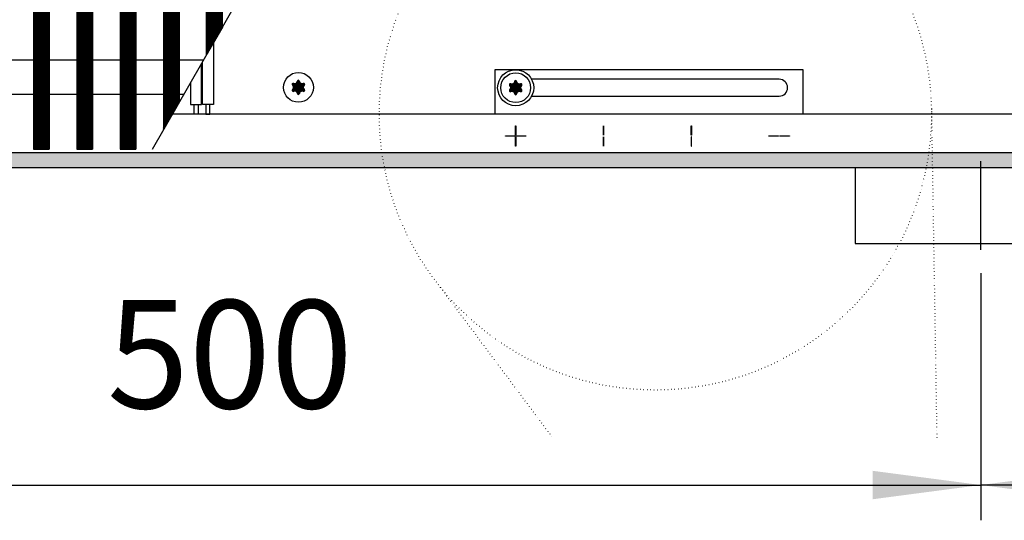
# Model space of a CAD drawing. Units: millimetres. Extents: x -119 to 9388, y -62 to 4410.
# Drawn here: x 3024 to 3338, y 1917 to 2077 of the extents above; entities that cross this region are included whole.
import ezdxf

# ---------------------------------------------------------------- set-up
doc = ezdxf.new("R2010")
doc.units = ezdxf.units.MM
doc.linetypes.add('DOTTED', pattern=[1, 0, -1])
doc.layers.add('1', color=7, linetype='Continuous')
doc.styles.add('CONVERTER_11', font='txt.shx', dxfattribs={"width": 0.9})
doc.dimstyles.new('ME10_DIM_42', dxfattribs={"dimtxt": 34.50000000000001, "dimasz": 34.50000000000001, "dimexe": 11.25, "dimexo": 7.5, "dimgap": 13.5, "dimtad": 1, "dimdec": 1, "dimdsep": 46, "dimtxsty": 'CONVERTER_11', "dimsah": 1, "dimcen": 0.09, "dimclrd": 6, "dimclre": 6, "dimclrt": 3, "dimadec": 0, "dimazin": 0, "dimtfac": 1, "dimtdec": 4, "dimtix": 1, "dimtmove": 0, "dimatfit": 3, "dimfxl": 1, "dimtolj": 1, "dimtzin": 0, "dimarcsym": 0})
doc.dimstyles.new('ME10_DIM_43', dxfattribs={"dimtxt": 34.50000000000001, "dimasz": 34.50000000000001, "dimexe": 11.25, "dimexo": 7.5, "dimgap": 13.5, "dimtad": 1, "dimdec": 0, "dimdsep": 46, "dimtxsty": 'CONVERTER_11', "dimsah": 1, "dimcen": 0.09, "dimclrd": 6, "dimclre": 6, "dimclrt": 3, "dimadec": 0, "dimazin": 0, "dimtfac": 1, "dimtdec": 4, "dimtix": 1, "dimtmove": 0, "dimatfit": 3, "dimfxl": 1, "dimtolj": 1, "dimtzin": 0, "dimarcsym": 0})
doc.dimstyles.new('ME10_DIM_66', dxfattribs={"dimtxt": 34.50000000000001, "dimasz": 34.50000000000001, "dimexe": 11.25, "dimexo": 7.5, "dimgap": 13.5, "dimtad": 1, "dimdec": 1, "dimdsep": 46, "dimtxsty": 'CONVERTER_11', "dimsah": 1, "dimcen": 0.09, "dimclrd": 6, "dimclre": 6, "dimclrt": 3, "dimadec": 0, "dimazin": 0, "dimtfac": 1, "dimtdec": 4, "dimtix": 1, "dimtmove": 0, "dimatfit": 3, "dimfxl": 1, "dimtolj": 1, "dimtzin": 0, "dimarcsym": 0})
doc.dimstyles.new('ME10_DIM_67', dxfattribs={"dimtxt": 34.50000000000001, "dimasz": 34.50000000000001, "dimexe": 11.25, "dimexo": 7.5, "dimgap": 13.5, "dimtad": 1, "dimdec": 0, "dimdsep": 46, "dimtxsty": 'CONVERTER_11', "dimsah": 1, "dimcen": 0.09, "dimclrd": 6, "dimclre": 6, "dimclrt": 3, "dimadec": 0, "dimazin": 0, "dimtfac": 1, "dimtdec": 4, "dimtix": 1, "dimtmove": 0, "dimatfit": 3, "dimfxl": 1, "dimtolj": 1, "dimtzin": 0, "dimarcsym": 0})
pattern_1 = [(45, (4713.117804931688, -2368.928112644614), (-0.1414213562373095, 0), [])]
pattern_2 = [(45, (0, 0), (-0.0707106781186547, 0.0707106781186548), [])]
pattern_3 = [(45, (4364.282841925306, -2205.886175511188), (-0.1414213562373095, 0), [])]

# ---------------------------------------------------------------- blocks, each defined once
blk = doc.blocks.new('*D38')
at = {"layer": '1', "color": 6, "linetype": 'Continuous'}
for p, q in [((2830.560000116782, 1995.974579455683), (2830.560000116782, 1917.224579455683)), ((3330.560000116782, 1995.974579455683), (3330.560000116782, 1917.224579455683)), ((2830.560000116782, 1928.474579455683), (3330.560000116782, 1928.474579455683))]:
    blk.add_line(p, q, dxfattribs=at)
at = {"layer": '1', "color": 6}
for points in [[(2865.060000116782, 1933.016590622449), (2865.060000116782, 1923.932568288918), (2830.560000116782, 1928.474579455683)], [(3296.060000116782, 1923.932568288918), (3296.060000116782, 1933.016590622449), (3330.560000116782, 1928.474579455683)]]:
    blk.add_solid(points, dxfattribs=at)
at = {"layer": '1', "color": 3, "insert": (3052.021981683602, 1942.149706359237), "char_height": 34.50000000000001, "attachment_point": 7, "rotation": 0.00013888888888888892, "line_spacing_factor": 0.45454545454545, "style": 'CONVERTER_11'}
blk.add_mtext('500', dxfattribs=at)
blk = doc.blocks.new('*D39')
at = {"layer": '1', "color": 6, "linetype": 'Continuous'}
for p, q in [((3615.559999999599, 2022.259456675252), (3615.559999999599, 1917.224579455683)), ((3330.560000116779, 1995.974579455683), (3330.560000116779, 1917.224579455683)), ((3615.559999999599, 1928.474579455683), (3330.560000116779, 1928.474579455683))]:
    blk.add_line(p, q, dxfattribs=at)
at = {"layer": '1', "color": 6}
for points in [[(3365.060000116779, 1933.016590622449), (3365.060000116779, 1923.932568288918), (3330.560000116779, 1928.474579455683)], [(3581.059999999599, 1923.932568288918), (3581.059999999599, 1933.016590622449), (3615.559999999599, 1928.474579455683)]]:
    blk.add_solid(points, dxfattribs=at)
at = {"layer": '1', "color": 3, "insert": (3444.839953975239, 1942.149706359237), "char_height": 34.50000000000001, "attachment_point": 7, "rotation": 0.00013888888888888892, "line_spacing_factor": 0.45454545454545, "style": 'CONVERTER_11'}
blk.add_mtext('285', dxfattribs=at)
blk = doc.blocks.new('*D62')
at = {"layer": '1', "color": 6, "linetype": 'Continuous'}
for p, q in [((2830.560000116782, 1995.974579455683), (2830.560000116782, 1917.224579455683)), ((3330.560000116782, 1995.974579455683), (3330.560000116782, 1917.224579455683)), ((2830.560000116782, 1928.474579455683), (3330.560000116782, 1928.474579455683))]:
    blk.add_line(p, q, dxfattribs=at)
at = {"layer": '1', "color": 6}
for points in [[(2865.060000116782, 1933.016590622449), (2865.060000116782, 1923.932568288918), (2830.560000116782, 1928.474579455683)], [(3296.060000116782, 1923.932568288918), (3296.060000116782, 1933.016590622449), (3330.560000116782, 1928.474579455683)]]:
    blk.add_solid(points, dxfattribs=at)
at = {"layer": '1', "color": 3, "insert": (3052.021981683602, 1942.149706359237), "char_height": 34.50000000000001, "attachment_point": 7, "rotation": 0.00013888888888888892, "line_spacing_factor": 0.45454545454545, "style": 'CONVERTER_11'}
blk.add_mtext('500', dxfattribs=at)
blk = doc.blocks.new('*D63')
at = {"layer": '1', "color": 6, "linetype": 'Continuous'}
for p, q in [((3615.559999999599, 2022.259456675252), (3615.559999999599, 1917.224579455683)), ((3330.560000116779, 1995.974579455683), (3330.560000116779, 1917.224579455683)), ((3615.559999999599, 1928.474579455683), (3330.560000116779, 1928.474579455683))]:
    blk.add_line(p, q, dxfattribs=at)
at = {"layer": '1', "color": 6}
for points in [[(3365.060000116779, 1933.016590622449), (3365.060000116779, 1923.932568288918), (3330.560000116779, 1928.474579455683)], [(3581.059999999599, 1923.932568288918), (3581.059999999599, 1933.016590622449), (3615.559999999599, 1928.474579455683)]]:
    blk.add_solid(points, dxfattribs=at)
at = {"layer": '1', "color": 3, "insert": (3444.839953975239, 1942.149706359237), "char_height": 34.50000000000001, "attachment_point": 7, "rotation": 0.00013888888888888892, "line_spacing_factor": 0.45454545454545, "style": 'CONVERTER_11'}
blk.add_mtext('285', dxfattribs=at)

msp = doc.modelspace()

# ---------------------------------------------------------------- hatches: boundary and pattern name
at = {"layer": '1', "linetype": 'Continuous'}
h = msp.add_hatch(dxfattribs=at)
h.set_pattern_fill('CUSTOM482', color=6, scale=0.1, angle=45, pattern_type=2)
h.set_pattern_definition(pattern_3)
h.paths.add_polyline_path([(3033.60320868476, 2373.90945667525), (3033.60320868476, 2035.609456675251), (3033.30320868475, 2035.609456675251), (3028.90320868476, 2035.609456675251), (3028.60320868476, 2035.609456675251), (3028.60320868476, 2373.90945667525), (3032.93887142485, 2373.90945667525)])
h = msp.add_hatch(dxfattribs=at)
h.set_pattern_fill('CUSTOM542', color=6, scale=0.1, angle=45, pattern_type=2)
h.set_pattern_definition(pattern_3)
h.paths.add_polyline_path([(3033.60320868476, 2373.90945667525), (3033.60320868476, 2035.609456675251), (3033.30320868475, 2035.609456675251), (3028.90320868476, 2035.609456675251), (3028.60320868476, 2035.609456675251), (3028.60320868476, 2373.90945667525), (3032.93887142485, 2373.90945667525)])
h = msp.add_hatch(dxfattribs=at)
h.set_pattern_fill('CUSTOM483', color=6, scale=0.1, angle=45, pattern_type=2)
h.set_pattern_definition(pattern_3)
h.paths.add_polyline_path([(3047.403208684731, 2373.90945667525), (3047.403208684731, 2035.609456675262), (3047.103208684728, 2035.609456675251), (3042.70320868473, 2035.609456675228), (3042.403208684738, 2035.609456675251), (3042.403208684731, 2373.90945667525), (3046.738871424821, 2373.90945667525)])
h = msp.add_hatch(dxfattribs=at)
h.set_pattern_fill('CUSTOM541', color=6, scale=0.1, angle=45, pattern_type=2)
h.set_pattern_definition(pattern_3)
h.paths.add_polyline_path([(3047.403208684731, 2373.90945667525), (3047.403208684731, 2035.609456675262), (3047.103208684728, 2035.609456675251), (3042.70320868473, 2035.609456675228), (3042.403208684738, 2035.609456675251), (3042.403208684731, 2373.90945667525), (3046.738871424821, 2373.90945667525)])
h = msp.add_hatch(dxfattribs=at)
h.set_pattern_fill('CUSTOM484', color=6, scale=0.1, angle=45, pattern_type=2)
h.set_pattern_definition(pattern_3)
h.paths.add_polyline_path([(3061.203208684701, 2373.90945667525), (3061.203208684701, 2035.609456675251), (3060.903208684709, 2035.609456675251), (3056.5032086847, 2035.609456675218), (3056.203208684712, 2035.609456675241), (3056.203208684712, 2373.90945667525), (3060.538871424791, 2373.90945667525)])
h = msp.add_hatch(dxfattribs=at)
h.set_pattern_fill('CUSTOM540', color=6, scale=0.1, angle=45, pattern_type=2)
h.set_pattern_definition(pattern_3)
h.paths.add_polyline_path([(3061.203208684701, 2373.90945667525), (3061.203208684701, 2035.609456675251), (3060.903208684709, 2035.609456675251), (3056.5032086847, 2035.609456675218), (3056.203208684712, 2035.609456675241), (3056.203208684712, 2373.90945667525), (3060.538871424791, 2373.90945667525)])
h = msp.add_hatch(dxfattribs=at)
h.set_pattern_fill('CUSTOM485', color=6, scale=0.1, angle=45, pattern_type=2)
h.set_pattern_definition(pattern_3)
h.paths.add_polyline_path([(3075.003208684682, 2373.90945667525), (3075.003208684682, 2050.3978888616), (3074.703208684672, 2049.87548083485), (3070.30320868467, 2042.213496442419), (3070.003208684682, 2041.691088415668), (3070.003208684682, 2373.90945667525), (3074.338871424772, 2373.90945667525)])
h = msp.add_hatch(dxfattribs=at)
h.set_pattern_fill('CUSTOM535', color=6, scale=0.1, angle=45, pattern_type=2)
h.set_pattern_definition(pattern_3)
h.paths.add_polyline_path([(3075.003208684682, 2373.90945667525), (3075.003208684682, 2050.3978888616), (3074.703208684672, 2049.87548083485), (3070.30320868467, 2042.213496442419), (3070.003208684682, 2041.691088415668), (3070.003208684682, 2373.90945667525), (3074.338871424772, 2373.90945667525)])
h = msp.add_hatch(dxfattribs=at)
h.set_pattern_fill('CUSTOM461', color=6, scale=0.1, angle=45, pattern_type=2)
h.set_pattern_definition(pattern_3)
h.paths.add_polyline_path([(3084.10320868463, 2066.244265673179), (3083.80320868463, 2065.721857646407), (3083.80320868463, 2373.909456675251), (3084.10320868463, 2373.909456675251), (3088.50320868462, 2373.909456675251), (3088.803208684619, 2373.909456675251), (3088.803208684601, 2074.428658092346), (3088.50320868462, 2073.906250065599)])
h = msp.add_hatch(dxfattribs=at)
h.set_pattern_fill('CUSTOM565', color=6, scale=0.1, angle=45, pattern_type=2)
h.set_pattern_definition(pattern_3)
h.paths.add_polyline_path([(3084.10320868463, 2066.244265673179), (3083.80320868463, 2065.721857646407), (3083.80320868463, 2373.909456675251), (3084.10320868463, 2373.909456675251), (3088.50320868462, 2373.909456675251), (3088.803208684619, 2373.909456675251), (3088.803208684601, 2074.428658092346), (3088.50320868462, 2073.906250065599)])
h = msp.add_hatch(dxfattribs=at)
h.set_pattern_fill('_USER', color=6, scale=0.1, angle=45, pattern_type=0)
h.set_pattern_definition(pattern_2)
edge = h.paths.add_edge_path()
edge.add_arc((3114.74874990128, 2056.234456675251), 0.2999999999968139, 295.5882742156388, 484.4117257848288)
edge.add_arc((3114.324050159439, 2057.448855144419), 1.000000000002377, 195.2169940022044, 284.78300599791174, ccw=False)
edge.add_arc((3113.06000036391, 2057.209456675256), 0.2999999999926258, 355.5882742134886, 544.4135975569679)
edge.add_arc((3111.795952592268, 2057.448856312898), 1.000001646220648, 255.2168989624453, 344.78238206330894, ccw=False)
edge.add_arc((3111.371250826529, 2056.234456675254), 0.2999999999969808, 55.58827421482761, 244.4117257846237)
edge.add_arc((3110.531900772841, 2055.259456675257), 0.9999999999960991, -44.78300599829578, 44.783005998221824, ccw=False)
edge.add_arc((3111.37126661596, 2054.284429342646), 0.3000314713382144, 115.5887393760692, 304.445852524144)
edge.add_arc((3111.79595056837, 2053.070058206092), 0.999999999999867, 15.21699400197349, 104.7722820674307, ccw=False)
edge.add_arc((3113.06000036391, 2053.309456675255), 0.3000000000049712, 175.5882742145416, 364.4117257856454)
edge.add_arc((3114.32408604667, 2053.07007893021), 1.000029189841647, 75.22804682950942, 164.784691419826, ccw=False)
edge.add_arc((3114.748749901291, 2054.284456675257), 0.2999999999990706, 235.5551175558293, 424.4117257865788)
edge.add_arc((3115.588099954979, 2055.259456675257), 1.000000000002564, 135.2169940022187, 224.7830059978552, ccw=False)
h = msp.add_hatch(dxfattribs=at)
h.set_pattern_fill('_USER', color=6, scale=0.1, angle=45, pattern_type=0)
h.set_pattern_definition(pattern_2)
edge = h.paths.add_edge_path()
edge.add_arc((3114.74874990128, 2056.234456675251), 0.2999999999968139, 295.5882742156388, 484.4117257848288)
edge.add_arc((3114.324050159439, 2057.448855144419), 1.000000000002377, 195.2169940022044, 284.78300599791174, ccw=False)
edge.add_arc((3113.06000036391, 2057.209456675256), 0.2999999999926258, 355.5882742134886, 544.4135975569679)
edge.add_arc((3111.795952592268, 2057.448856312898), 1.000001646220648, 255.2168989624453, 344.78238206330894, ccw=False)
edge.add_arc((3111.371250826529, 2056.234456675254), 0.2999999999969808, 55.58827421482761, 244.4117257846237)
edge.add_arc((3110.531900772841, 2055.259456675257), 0.9999999999960991, -44.78300599829578, 44.783005998221824, ccw=False)
edge.add_arc((3111.37126661596, 2054.284429342646), 0.3000314713382144, 115.5887393760692, 304.445852524144)
edge.add_arc((3111.79595056837, 2053.070058206092), 0.999999999999867, 15.21699400197349, 104.7722820674307, ccw=False)
edge.add_arc((3113.06000036391, 2053.309456675255), 0.3000000000049712, 175.5882742145416, 364.4117257856454)
edge.add_arc((3114.32408604667, 2053.07007893021), 1.000029189841647, 75.22804682950942, 164.784691419826, ccw=False)
edge.add_arc((3114.748749901291, 2054.284456675257), 0.2999999999990706, 235.5551175558293, 424.4117257865788)
edge.add_arc((3115.588099954979, 2055.259456675257), 1.000000000002564, 135.2169940022187, 224.7830059978552, ccw=False)
h = msp.add_hatch(dxfattribs=at)
h.set_pattern_fill('_USER', color=6, scale=0.1, angle=45, pattern_type=0)
h.set_pattern_definition(pattern_2)
edge = h.paths.add_edge_path()
edge.add_arc((3183.998749761298, 2056.134456675241), 0.3000000000009904, 295.5882742167012, 484.411725784659)
edge.add_arc((3183.57405001946, 2057.34885514441), 1.00000000000106, 195.216994002225, 284.7830059977606, ccw=False)
edge.add_arc((3182.31000022392, 2057.109456675247), 0.3000000000053211, 355.5882742136757, 544.4135975571485)
edge.add_arc((3181.04595245229, 2057.348856312886), 1.000001646217803, 255.2168989623483, 344.78238206348493, ccw=False)
edge.add_arc((3180.621250686543, 2056.134456675245), 0.3000000000008357, 55.58827421375283, 244.4117257855163)
edge.add_arc((3179.781900632859, 2055.159456675246), 0.9999999999932161, -44.78300599812928, 44.78300599820329, ccw=False)
edge.add_arc((3180.621266475978, 2054.184429342636), 0.300031471340889, 115.5887393757284, 304.4458525229265)
edge.add_arc((3181.045950428388, 2052.970058206083), 1.000000000003578, 15.216994001861678, 104.77228206789749, ccw=False)
edge.add_arc((3182.31000022392, 2053.209456675246), 0.2999999999922061, 175.5882742145277, 364.4117257852852)
edge.add_arc((3183.574085906688, 2052.970078930198), 1.000029189841063, 75.2280468301472, 164.7846914196387, ccw=False)
edge.add_arc((3183.998749761309, 2054.184456675247), 0.3000000000052436, 235.5551175541103, 424.4117257857447)
edge.add_arc((3184.838099815, 2055.159456675245), 1.000000000000302, 135.2169940020534, 224.7830059977987, ccw=False)
h = msp.add_hatch(dxfattribs=at)
h.set_pattern_fill('_USER', color=6, scale=0.1, angle=45, pattern_type=0)
h.set_pattern_definition(pattern_2)
edge = h.paths.add_edge_path()
edge.add_arc((3183.998749761298, 2056.134456675241), 0.3000000000009904, 295.5882742167012, 484.411725784659)
edge.add_arc((3183.57405001946, 2057.34885514441), 1.00000000000106, 195.216994002225, 284.7830059977606, ccw=False)
edge.add_arc((3182.31000022392, 2057.109456675247), 0.3000000000053211, 355.5882742136757, 544.4135975571485)
edge.add_arc((3181.04595245229, 2057.348856312886), 1.000001646217803, 255.2168989623483, 344.78238206348493, ccw=False)
edge.add_arc((3180.621250686543, 2056.134456675245), 0.3000000000008357, 55.58827421375283, 244.4117257855163)
edge.add_arc((3179.781900632859, 2055.159456675246), 0.9999999999932161, -44.78300599812928, 44.78300599820329, ccw=False)
edge.add_arc((3180.621266475978, 2054.184429342636), 0.300031471340889, 115.5887393757284, 304.4458525229265)
edge.add_arc((3181.045950428388, 2052.970058206083), 1.000000000003578, 15.216994001861678, 104.77228206789749, ccw=False)
edge.add_arc((3182.31000022392, 2053.209456675246), 0.2999999999922061, 175.5882742145277, 364.4117257852852)
edge.add_arc((3183.574085906688, 2052.970078930198), 1.000029189841063, 75.2280468301472, 164.7846914196387, ccw=False)
edge.add_arc((3183.998749761309, 2054.184456675247), 0.3000000000052436, 235.5551175541103, 424.4117257857447)
edge.add_arc((3184.838099815, 2055.159456675245), 1.000000000000302, 135.2169940020534, 224.7830059977987, ccw=False)
h = msp.add_hatch(dxfattribs=at)
h.set_pattern_fill('CUSTOM118', color=6, scale=0.1, angle=45, pattern_type=2)
h.set_pattern_definition(pattern_1)
h.paths.add_polyline_path([(2415.560000000046, 2029.759456675253), (2415.560000000046, 2034.359456675264), (3615.559999999599, 2034.359456675263), (3615.559999999599, 2029.759456675252), (3163.401388128919, 2029.759456675252), (3157.052743017431, 2029.759456675252), (2846.23799586015, 2029.759456675252)])
h = msp.add_hatch(dxfattribs=at)
h.set_pattern_fill('CUSTOM122', color=6, scale=0.1, angle=45, pattern_type=2)
h.set_pattern_definition(pattern_1)
h.paths.add_polyline_path([(2415.560000000046, 2029.759456675253), (2415.560000000046, 2034.359456675264), (3615.559999999599, 2034.359456675263), (3615.559999999599, 2029.759456675252), (3163.401388128919, 2029.759456675252), (3157.052743017431, 2029.759456675252), (2846.23799586015, 2029.759456675252)])

# ---------------------------------------------------------------- linework, layer by layer
at = {"color": 6, "linetype": 'Continuous'}
for p, q in [((3028.60320868476, 2373.90945667525), (3028.60320868476, 2035.609456675251)), ((3028.60320868476, 2373.90945667525), (3028.60320868476, 2035.609456675251)), ((3033.60320868476, 2373.90945667525), (3033.60320868476, 2035.609456675251)), ((3033.60320868476, 2373.90945667525), (3033.60320868476, 2035.609456675251)), ((3042.403208684731, 2373.90945667525), (3042.403208684738, 2035.609456675251)), ((3042.403208684731, 2373.90945667525), (3042.403208684738, 2035.609456675251)), ((3047.403208684731, 2373.90945667525), (3047.403208684731, 2035.609456675262)), ((3047.403208684731, 2373.90945667525), (3047.403208684731, 2035.609456675262)), ((3056.203208684712, 2373.90945667525), (3056.203208684712, 2035.609456675241)), ((3056.203208684712, 2373.90945667525), (3056.203208684712, 2035.609456675241)), ((3061.203208684701, 2373.90945667525), (3061.203208684701, 2035.609456675251)), ((3061.203208684701, 2373.90945667525), (3061.203208684701, 2035.609456675251)), ((3070.003208684682, 2373.90945667525), (3070.003208684682, 2041.691088415668)), ((3070.003208684682, 2373.90945667525), (3070.003208684682, 2041.691088415668)), ((3075.003208684682, 2373.90945667525), (3075.003208684682, 2050.3978888616)), ((3075.003208684682, 2373.90945667525), (3075.003208684682, 2050.3978888616)), ((3083.80320868463, 2065.721857646407), (3083.80320868463, 2373.909456675251)), ((3083.80320868463, 2065.721857646407), (3083.80320868463, 2373.909456675251)), ((3088.803208684601, 2074.428658092346), (3088.803208684619, 2373.909456675251)), ((3088.803208684601, 2074.428658092346), (3088.803208684619, 2373.909456675251)), ((3088.50320868462, 2073.906250065599), (3084.10320868463, 2066.244265673179)), ((3088.50320868462, 2073.906250065599), (3084.10320868463, 2066.244265673179)), ((3088.803208684601, 2074.428658092346), (3088.50320868462, 2073.906250065599)), ((3088.803208684601, 2074.428658092346), (3088.50320868462, 2073.906250065599)), ((3084.10320868463, 2066.244265673179), (3083.80320868463, 2065.721857646407)), ((3084.10320868463, 2066.244265673179), (3083.80320868463, 2065.721857646407)), ((3070.30320868467, 2042.213496442419), (3074.703208684672, 2049.87548083485)), ((3070.30320868467, 2042.213496442419), (3074.703208684672, 2049.87548083485)), ((3074.703208684672, 2049.87548083485), (3075.003208684682, 2050.3978888616)), ((3074.703208684672, 2049.87548083485), (3075.003208684682, 2050.3978888616)), ((3070.003208684682, 2041.691088415668), (3070.30320868467, 2042.213496442419)), ((3070.003208684682, 2041.691088415668), (3070.30320868467, 2042.213496442419)), ((3028.60320868476, 2035.609456675251), (3028.90320868476, 2035.609456675251)), ((3028.60320868476, 2035.609456675251), (3028.90320868476, 2035.609456675251)), ((3028.90320868476, 2035.609456675251), (3033.30320868475, 2035.609456675251)), ((3028.90320868476, 2035.609456675251), (3033.30320868475, 2035.609456675251)), ((3033.30320868475, 2035.609456675251), (3033.60320868476, 2035.609456675251)), ((3033.30320868475, 2035.609456675251), (3033.60320868476, 2035.609456675251)), ((3042.403208684738, 2035.609456675251), (3042.70320868473, 2035.609456675228)), ((3042.403208684738, 2035.609456675251), (3042.70320868473, 2035.609456675228)), ((3042.70320868473, 2035.609456675228), (3047.103208684728, 2035.609456675251)), ((3042.70320868473, 2035.609456675228), (3047.103208684728, 2035.609456675251)), ((3047.103208684728, 2035.609456675251), (3047.403208684731, 2035.609456675262)), ((3047.103208684728, 2035.609456675251), (3047.403208684731, 2035.609456675262)), ((3056.203208684712, 2035.609456675241), (3056.5032086847, 2035.609456675218)), ((3056.203208684712, 2035.609456675241), (3056.5032086847, 2035.609456675218)), ((3056.5032086847, 2035.609456675218), (3060.903208684709, 2035.609456675251)), ((3056.5032086847, 2035.609456675218), (3060.903208684709, 2035.609456675251)), ((3060.903208684709, 2035.609456675251), (3061.203208684701, 2035.609456675251)), ((3060.903208684709, 2035.609456675251), (3061.203208684701, 2035.609456675251))]:
    msp.add_line(p, q, dxfattribs=at)
at = {"color": 1, "linetype": 'Continuous'}
for p, q in [((2815.392796296311, 2064.08039965), (3082.861867926049, 2064.08039965)), ((2815.392796296311, 2064.08039965), (3082.861867926049, 2064.08039965)), ((2809.075894887881, 2053.080399650029), (3076.54476524277, 2053.080399650029)), ((2809.075894887881, 2053.080399650029), (3076.54476524277, 2053.080399650029))]:
    msp.add_line(p, q, dxfattribs=at)
at = {"layer": '1', "color": 6, "linetype": 'Continuous'}
for p, q in [((3066.51151608407, 2035.609456675251), (3260.784179445248, 2373.90945667525)), ((3066.51151608407, 2035.609456675251), (3260.784179445248, 2373.90945667525)), ((3085.934999990391, 2069.43165866897), (3085.934999990391, 2049.759456687031)), ((3085.934999990391, 2069.43165866897), (3085.934999990391, 2049.759456687031)), ((3082.184999990391, 2049.759456687031), (3082.184999990391, 2062.901766395872)), ((3082.184999990391, 2049.759456687031), (3082.184999990391, 2062.901766395872)), ((3082.434999990391, 2049.759456687031), (3082.434999990391, 2063.337092547412)), ((3082.434999990391, 2049.759456687031), (3082.434999990391, 2063.337092547412)), ((3175.810000223829, 2061.009456675223), (3273.810000223829, 2061.009456675223)), ((3175.810000223829, 2046.759456675223), (3175.810000223829, 2061.009456675223)), ((3175.810000223829, 2046.759456675223), (3175.810000223829, 2061.009456675223)), ((3175.810000223829, 2061.009456675223), (3273.810000223829, 2061.009456675223)), ((3273.810000223829, 2061.009456675223), (3273.810000223829, 2046.759456675223)), ((3273.810000223829, 2061.009456675223), (3273.810000223829, 2046.759456675223)), ((3078.684999990391, 2056.807200274317), (3078.684999990391, 2049.759456687031)), ((3078.684999990391, 2056.807200274317), (3078.684999990391, 2049.759456687031)), ((3266.310000223909, 2057.859456675252), (3187.384512228762, 2057.859456675252)), ((3266.310000223909, 2057.859456675252), (3187.384512228762, 2057.859456675252)), ((3078.684999990391, 2049.759456687031), (3082.184999990391, 2049.759456687031)), ((3078.684999990391, 2049.759456687031), (3082.184999990391, 2049.759456687031)), ((3079.810000363819, 2049.75945667523), (3081.060000363819, 2049.75945667523)), ((3079.810000363819, 2046.759456675252), (3079.810000363819, 2049.75945667523)), ((3079.810000363819, 2046.759456675252), (3079.810000363819, 2049.75945667523)), ((3079.810000363819, 2049.75945667523), (3081.060000363819, 2049.75945667523)), ((3081.060000363819, 2049.75945667523), (3081.060000363819, 2046.759456675252)), ((3081.060000363819, 2049.75945667523), (3081.060000363819, 2046.759456675252)), ((3085.934999990391, 2049.759456687031), (3082.434999990391, 2049.759456687031)), ((3085.934999990391, 2049.759456687031), (3082.434999990391, 2049.759456687031)), ((3084.810000083851, 2049.759456675223), (3083.560000083851, 2049.759456675223)), ((3083.560000083851, 2049.759456675223), (3083.560000083851, 2046.759456675252)), ((3083.560000083851, 2049.759456675223), (3083.560000083851, 2046.759456675252)), ((3084.810000083851, 2049.759456675223), (3083.560000083851, 2049.759456675223)), ((3084.810000083851, 2046.759456675252), (3084.810000083851, 2049.759456675223)), ((3084.810000083851, 2046.759456675252), (3084.810000083851, 2049.759456675223)), ((3187.38451880017, 2052.459456675253), (3266.310000223909, 2052.459456675252)), ((3187.38451880017, 2052.459456675253), (3266.310000223909, 2052.459456675252)), ((3081.060000363819, 2046.759456675252), (3079.810000363819, 2046.759456675252)), ((3081.060000363819, 2046.759456675252), (3079.810000363819, 2046.759456675252)), ((3083.560000083851, 2046.759456675252), (3084.810000083851, 2046.759456675252)), ((3083.560000083851, 2046.759456675252), (3084.810000083851, 2046.759456675252)), ((3273.810000223829, 2046.759456675223), (3175.810000223829, 2046.759456675223)), ((3273.810000223829, 2046.759456675223), (3175.810000223829, 2046.759456675223)), ((3182.26000022391, 2043.009456675252), (3182.360000223909, 2043.009456675252)), ((3182.26000022391, 2040.009456675252), (3182.26000022391, 2043.009456675252)), ((3182.26000022391, 2040.009456675252), (3182.26000022391, 2043.009456675252)), ((3182.26000022391, 2043.009456675252), (3182.360000223909, 2043.009456675252)), ((3182.360000223909, 2043.009456675252), (3182.360000223909, 2040.009456675252)), ((3182.360000223909, 2043.009456675252), (3182.360000223909, 2040.009456675252)), ((3210.360000223909, 2043.009456675252), (3210.26000022391, 2043.009456675252)), ((3210.26000022391, 2043.009456675252), (3210.26000022391, 2040.009456675252)), ((3210.26000022391, 2043.009456675252), (3210.26000022391, 2040.009456675252)), ((3210.360000223909, 2043.009456675252), (3210.26000022391, 2043.009456675252)), ((3210.360000223909, 2040.009456675252), (3210.360000223909, 2043.009456675252)), ((3210.360000223909, 2040.009456675252), (3210.360000223909, 2043.009456675252)), ((3238.26000022391, 2043.009456675252), (3238.360000223909, 2043.009456675252)), ((3238.26000022391, 2040.009456675252), (3238.26000022391, 2043.009456675252)), ((3238.26000022391, 2040.009456675252), (3238.26000022391, 2043.009456675252)), ((3238.26000022391, 2043.009456675252), (3238.360000223909, 2043.009456675252)), ((3238.360000223909, 2043.009456675252), (3238.360000223909, 2040.009456675252)), ((3238.360000223909, 2043.009456675252), (3238.360000223909, 2040.009456675252)), ((3179.060000223909, 2039.809456675251), (3182.060000223909, 2039.809456675251)), ((3179.060000223909, 2039.709456675253), (3179.060000223909, 2039.809456675251)), ((3179.060000223909, 2039.709456675253), (3179.060000223909, 2039.809456675251)), ((3179.060000223909, 2039.809456675251), (3182.060000223909, 2039.809456675251)), ((3182.060000223909, 2039.709456675253), (3179.060000223909, 2039.709456675253)), ((3182.060000223909, 2039.709456675253), (3179.060000223909, 2039.709456675253)), ((3182.060000223909, 2039.809456675251), (3182.060000223909, 2039.709456675253)), ((3182.060000223909, 2039.809456675251), (3182.060000223909, 2039.709456675253)), ((3182.360000223909, 2040.009456675252), (3182.26000022391, 2040.009456675252)), ((3182.360000223909, 2040.009456675252), (3182.26000022391, 2040.009456675252)), ((3182.26000022391, 2039.509456675252), (3182.360000223909, 2039.509456675252)), ((3182.26000022391, 2036.509456675252), (3182.26000022391, 2039.509456675252)), ((3182.26000022391, 2036.509456675252), (3182.26000022391, 2039.509456675252)), ((3182.26000022391, 2039.509456675252), (3182.360000223909, 2039.509456675252)), ((3182.360000223909, 2039.509456675252), (3182.360000223909, 2036.509456675252)), ((3182.360000223909, 2039.509456675252), (3182.360000223909, 2036.509456675252)), ((3182.560000223909, 2039.809456675251), (3185.560000223909, 2039.809456675251)), ((3182.560000223909, 2039.709456675253), (3182.560000223909, 2039.809456675251)), ((3182.560000223909, 2039.709456675253), (3182.560000223909, 2039.809456675251)), ((3182.560000223909, 2039.809456675251), (3185.560000223909, 2039.809456675251)), ((3185.560000223909, 2039.709456675254), (3182.560000223909, 2039.709456675253)), ((3185.560000223909, 2039.709456675254), (3182.560000223909, 2039.709456675253)), ((3185.560000223909, 2039.809456675251), (3185.560000223909, 2039.709456675254)), ((3185.560000223909, 2039.809456675251), (3185.560000223909, 2039.709456675254)), ((3210.26000022391, 2040.009456675252), (3210.360000223909, 2040.009456675252)), ((3210.26000022391, 2040.009456675252), (3210.360000223909, 2040.009456675252)), ((3210.26000022391, 2039.509456675252), (3210.360000223909, 2039.509456675252)), ((3210.26000022391, 2036.509456675252), (3210.26000022391, 2039.509456675252)), ((3210.26000022391, 2036.509456675252), (3210.26000022391, 2039.509456675252)), ((3210.26000022391, 2039.509456675252), (3210.360000223909, 2039.509456675252)), ((3210.360000223909, 2039.509456675252), (3210.360000223909, 2036.509456675252)), ((3210.360000223909, 2039.509456675252), (3210.360000223909, 2036.509456675252)), ((3238.360000223909, 2040.009456675252), (3238.26000022391, 2040.009456675252)), ((3238.360000223909, 2040.009456675252), (3238.26000022391, 2040.009456675252)), ((3238.360000223909, 2039.509456675252), (3238.26000022391, 2039.509456675252)), ((3238.26000022391, 2039.509456675252), (3238.26000022391, 2036.509456675252)), ((3238.26000022391, 2039.509456675252), (3238.26000022391, 2036.509456675252)), ((3238.360000223909, 2039.509456675252), (3238.26000022391, 2039.509456675252)), ((3238.360000223909, 2036.509456675252), (3238.360000223909, 2039.509456675252)), ((3238.360000223909, 2036.509456675252), (3238.360000223909, 2039.509456675252)), ((3263.060000223909, 2039.809456675251), (3266.060000223909, 2039.809456675251)), ((3263.060000223909, 2039.709456675253), (3263.060000223909, 2039.809456675251)), ((3263.060000223909, 2039.709456675253), (3263.060000223909, 2039.809456675251)), ((3263.060000223909, 2039.809456675251), (3266.060000223909, 2039.809456675251)), ((3266.060000223909, 2039.709456675253), (3263.060000223909, 2039.709456675253)), ((3266.060000223909, 2039.709456675253), (3263.060000223909, 2039.709456675253)), ((3266.060000223909, 2039.809456675251), (3266.060000223909, 2039.709456675253)), ((3266.060000223909, 2039.809456675251), (3266.060000223909, 2039.709456675253)), ((3266.560000223909, 2039.809456675251), (3269.560000223909, 2039.809456675251)), ((3266.560000223909, 2039.709456675253), (3266.560000223909, 2039.809456675251)), ((3266.560000223909, 2039.709456675253), (3266.560000223909, 2039.809456675251)), ((3266.560000223909, 2039.809456675251), (3269.560000223909, 2039.809456675251)), ((3269.560000223909, 2039.709456675253), (3266.560000223909, 2039.709456675253)), ((3269.560000223909, 2039.709456675253), (3266.560000223909, 2039.709456675253)), ((3269.560000223909, 2039.809456675251), (3269.560000223909, 2039.709456675253)), ((3269.560000223909, 2039.809456675251), (3269.560000223909, 2039.709456675253)), ((3164.803444427181, 2034.359456675263), (2415.560000000046, 2034.359456675264)), ((3164.803444427181, 2034.359456675263), (2415.560000000046, 2034.359456675264)), ((3615.559999999599, 2034.359456675263), (3164.803444427181, 2034.359456675263)), ((3615.559999999599, 2034.359456675263), (3164.803444427181, 2034.359456675263)), ((3182.360000223909, 2036.509456675252), (3182.26000022391, 2036.509456675252)), ((3182.360000223909, 2036.509456675252), (3182.26000022391, 2036.509456675252)), ((3210.360000223909, 2036.509456675252), (3210.26000022391, 2036.509456675252)), ((3210.360000223909, 2036.509456675252), (3210.26000022391, 2036.509456675252)), ((3238.26000022391, 2036.509456675252), (3238.360000223909, 2036.509456675252)), ((3238.26000022391, 2036.509456675252), (3238.360000223909, 2036.509456675252)), ((3330.560000116782, 2003.474579455684), (3330.559999674342, 2031.724583519193)), ((3330.560000116782, 2003.474579455684), (3330.559999674342, 2031.724583519193)), ((2415.560000000046, 2029.759456675253), (3163.401388128919, 2029.759456675252)), ((2415.560000000046, 2029.759456675253), (3163.401388128919, 2029.759456675252)), ((3163.401388128919, 2029.759456675252), (3615.559999999599, 2029.759456675252)), ((3163.401388128919, 2029.759456675252), (3615.559999999599, 2029.759456675252))]:
    msp.add_line(p, q, dxfattribs=at)
at = {"layer": '1', "color": 2, "linetype": 'Continuous'}
for p, q in [((3610.959864673039, 2046.759456675252), (3072.91476107669, 2046.759456675252)), ((3610.959864673039, 2046.759456675252), (3072.91476107669, 2046.759456675252)), ((3290.560000223909, 2029.724582736122), (3290.560000223909, 2005.47457867259)), ((3290.560000223909, 2029.724582736122), (3290.560000223909, 2005.47457867259)), ((3290.560000223909, 2005.47457867259), (3370.559999990391, 2005.47457867259)), ((3290.560000223909, 2005.47457867259), (3370.559999990391, 2005.47457867259))]:
    msp.add_line(p, q, dxfattribs=at)
at = {"layer": '1', "color": 6, "linetype": 'DOTTED'}
for p, q in [((3314.835498635237, 2048.198128284316), (3316.547804711611, 1943.474579455685)), ((3156.323982512511, 1994.124227016333), (3194.126477588227, 1943.474579455685))]:
    msp.add_line(p, q, dxfattribs=at)
msp.add_circle((3226.84725951204, 2046.759456675253), 87.99999999999682, dxfattribs=at)
at = {"layer": '1', "color": 6, "linetype": 'Continuous'}
for centre in [(3113.060000363939, 2055.259456675241), (3113.060000363939, 2055.259456675241), (3182.31000022396, 2055.159456675232), (3182.31000022396, 2055.159456675232)]:
    msp.add_circle(centre, 4.749999999903139, dxfattribs=at)
at = {"layer": '1', "color": 1, "linetype": 'Continuous'}
msp.add_circle((3182.31000022396, 2055.159456675232), 5.748107408546671, dxfattribs=at)
msp.add_circle((3182.31000022396, 2055.159456675232), 5.748107408546671, dxfattribs=at)
at = {"layer": '1', "color": 250, "linetype": 'Continuous'}
for centre, radius, start, end in [((3111.371250826529, 2056.234456675254), 0.2999999999969808, 55.58827421482761, 244.4117257846237), ((3111.371250826529, 2056.234456675254), 0.2999999999969808, 55.58827421482761, 244.4117257846237), ((3110.531900772841, 2055.259456675257), 0.9999999999960991, 315.2169940017042, 44.78300599822178), ((3110.531900772841, 2055.259456675257), 0.9999999999960991, 315.2169940017042, 44.78300599822178), ((3111.795952592268, 2057.448856312898), 1.000001646220648, 255.2168989624453, 344.7823820633089), ((3111.795952592268, 2057.448856312898), 1.000001646220648, 255.2168989624453, 344.7823820633089), ((3113.06000036391, 2057.209456675256), 0.2999999999926258, 355.5882742134886, 184.413597556968), ((3113.06000036391, 2057.209456675256), 0.2999999999926258, 355.5882742134886, 184.413597556968), ((3114.324050159439, 2057.448855144419), 1.000000000002377, 195.2169940022044, 284.7830059979117), ((3114.324050159439, 2057.448855144419), 1.000000000002377, 195.2169940022044, 284.7830059979117), ((3114.74874990128, 2056.234456675251), 0.2999999999968139, 295.5882742156388, 124.4117257848288), ((3114.74874990128, 2056.234456675251), 0.2999999999968139, 295.5882742156388, 124.4117257848288), ((3115.588099954979, 2055.259456675257), 1.000000000002564, 135.2169940022187, 224.7830059978553), ((3115.588099954979, 2055.259456675257), 1.000000000002564, 135.2169940022187, 224.7830059978553), ((3180.621250686543, 2056.134456675245), 0.3000000000008357, 55.58827421375283, 244.4117257855163), ((3180.621250686543, 2056.134456675245), 0.3000000000008357, 55.58827421375283, 244.4117257855163), ((3181.04595245229, 2057.348856312886), 1.000001646217803, 255.2168989623483, 344.7823820634849), ((3181.04595245229, 2057.348856312886), 1.000001646217803, 255.2168989623483, 344.7823820634849), ((3182.31000022392, 2057.109456675247), 0.3000000000053211, 355.5882742136757, 184.4135975571484), ((3182.31000022392, 2057.109456675247), 0.3000000000053211, 355.5882742136757, 184.4135975571484), ((3183.57405001946, 2057.34885514441), 1.00000000000106, 195.216994002225, 284.7830059977606), ((3183.57405001946, 2057.34885514441), 1.00000000000106, 195.216994002225, 284.7830059977606), ((3183.998749761298, 2056.134456675241), 0.3000000000009904, 295.5882742167012, 124.411725784659), ((3183.998749761298, 2056.134456675241), 0.3000000000009904, 295.5882742167012, 124.411725784659), ((3111.37126661596, 2054.284429342646), 0.3000314713382144, 115.5887393760692, 304.445852524144), ((3111.37126661596, 2054.284429342646), 0.3000314713382144, 115.5887393760692, 304.445852524144), ((3111.79595056837, 2053.070058206092), 0.999999999999867, 15.21699400197354, 104.7722820674307), ((3111.79595056837, 2053.070058206092), 0.999999999999867, 15.21699400197354, 104.7722820674307), ((3113.06000036391, 2053.309456675255), 0.3000000000049712, 175.5882742145416, 4.41172578564545), ((3113.06000036391, 2053.309456675255), 0.3000000000049712, 175.5882742145416, 4.41172578564545), ((3114.32408604667, 2053.07007893021), 1.000029189841647, 75.22804682950935, 164.784691419826), ((3114.32408604667, 2053.07007893021), 1.000029189841647, 75.22804682950935, 164.784691419826), ((3114.748749901291, 2054.284456675257), 0.2999999999990706, 235.5551175558293, 64.41172578657874), ((3114.748749901291, 2054.284456675257), 0.2999999999990706, 235.5551175558293, 64.41172578657874), ((3180.621266475978, 2054.184429342636), 0.300031471340889, 115.5887393757284, 304.4458525229265), ((3180.621266475978, 2054.184429342636), 0.300031471340889, 115.5887393757284, 304.4458525229265), ((3179.781900632859, 2055.159456675246), 0.9999999999932161, 315.2169940018707, 44.78300599820329), ((3179.781900632859, 2055.159456675246), 0.9999999999932161, 315.2169940018707, 44.78300599820329), ((3181.045950428388, 2052.970058206083), 1.000000000003578, 15.2169940018617, 104.7722820678975), ((3181.045950428388, 2052.970058206083), 1.000000000003578, 15.2169940018617, 104.7722820678975), ((3182.31000022392, 2053.209456675246), 0.2999999999922061, 175.5882742145277, 4.4117257852852), ((3182.31000022392, 2053.209456675246), 0.2999999999922061, 175.5882742145277, 4.4117257852852), ((3183.574085906688, 2052.970078930198), 1.000029189841063, 75.22804683014719, 164.7846914196388), ((3183.574085906688, 2052.970078930198), 1.000029189841063, 75.22804683014719, 164.7846914196388), ((3183.998749761309, 2054.184456675247), 0.3000000000052436, 235.5551175541103, 64.41172578574466), ((3183.998749761309, 2054.184456675247), 0.3000000000052436, 235.5551175541103, 64.41172578574466), ((3184.838099815, 2055.159456675245), 1.000000000000302, 135.2169940020534, 224.7830059977987), ((3184.838099815, 2055.159456675245), 1.000000000000302, 135.2169940020534, 224.7830059977987)]:
    msp.add_arc(centre, radius, start, end, dxfattribs=at)
at = {"layer": '1', "color": 6, "linetype": 'Continuous'}
msp.add_arc((3266.310000223909, 2055.159456675254), 2.700000000002092, 270, 90, dxfattribs=at)
msp.add_arc((3266.310000223909, 2055.159456675254), 2.700000000002092, 270, 90, dxfattribs=at)

# ---------------------------------------------------------------- dimensions: what is measured, and where the dimension line sits
at = {"layer": '1'}
for base, p2, dimstyle, picture, middle in [((3615.559999999599, 1928.474579455683), (3615.559999999599, 2029.759456675252), 'ME10_DIM_43', '*D39', (3473.060000058189, 1955.109097222181)), ((3615.559999999599, 1928.474579455683), (3615.559999999599, 2029.759456675252), 'ME10_DIM_67', '*D63', (3473.060000058189, 1955.109097222181)), ((2830.560000116782, 1928.474579455683), (2830.560000116778, 2003.474579455685), 'ME10_DIM_42', '*D38', (3080.560000116782, 1955.109097222181)), ((2830.560000116782, 1928.474579455683), (2830.560000116778, 2003.474579455685), 'ME10_DIM_66', '*D62', (3080.560000116782, 1955.109097222181))]:
    dim = msp.add_linear_dim(base=base, p1=(3330.560000116782, 2003.474579455684), p2=p2, dimstyle=dimstyle, dxfattribs=at)
    dim.commit()
    dim.dimension.update_dxf_attribs({"geometry": picture, "text_midpoint": middle, "text_rotation": 0.00013888888889})

doc.saveas('drawing.dxf')
